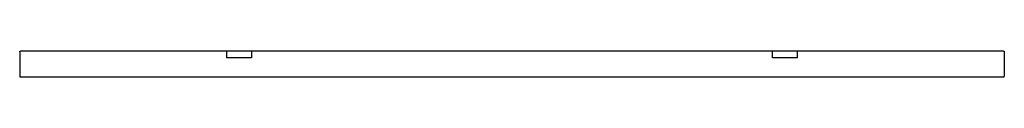
# Model space of a CAD drawing. Units: millimetres. Extents: x 223 to 945, y 70 to 89.
import ezdxf

# ---------------------------------------------------------------- set-up
doc = ezdxf.new("R2010")
doc.units = ezdxf.units.MM
doc.header["$MEASUREMENT"] = 0
doc.layers.add('Make2D$Visible$Curves', color=7, linetype='Continuous', true_color=0x000000)

msp = doc.modelspace()

# ---------------------------------------------------------------- linework, layer by layer
at = {"layer": 'Make2D$Visible$Curves', "color": 9, "lineweight": -3, "true_color": 0xbebebe}
for p, q in [((223.11, 88.5), (223.11, 70.5)), ((375.11, 89), (223.61, 89)), ((375.11, 88.5), (375.11, 89)), ((393.11, 89), (375.11, 89)), ((375.11, 84), (375.11, 88.5)), ((775.11, 89), (393.11, 89)), ((393.11, 89), (393.11, 88.5)), ((393.11, 88.5), (393.11, 84)), ((793.11, 89), (775.11, 89)), ((775.11, 88.5), (775.11, 89)), ((775.11, 84), (775.11, 88.5)), ((944.61, 89), (793.11, 89)), ((793.11, 89), (793.11, 88.5)), ((793.11, 88.5), (793.11, 84)), ((945.11, 88.5), (945.11, 70.5)), ((393.11, 84), (375.11, 84)), ((793.11, 84), (775.11, 84)), ((223.61, 70), (944.61, 70))]:
    msp.add_line(p, q, dxfattribs=at)
at = {"layer": 'Make2D$Visible$Curves', "color": 9, "lineweight": -3, "true_color": 0xbebebe, "extrusion": (0, 0, -1)}
for centre, start, end in [((-223.61, 88.5), 0, 90), ((-944.61, 88.5), 90, 180)]:
    msp.add_arc(centre, 0.5, start, end, dxfattribs=at)
at = {"layer": 'Make2D$Visible$Curves', "color": 9, "lineweight": -3, "true_color": 0xbebebe}
for centre, start, end in [((223.61, 70.5), 180, 270), ((944.61, 70.5), 270, 0)]:
    msp.add_arc(centre, 0.5, start, end, dxfattribs=at)

doc.saveas('drawing.dxf')
